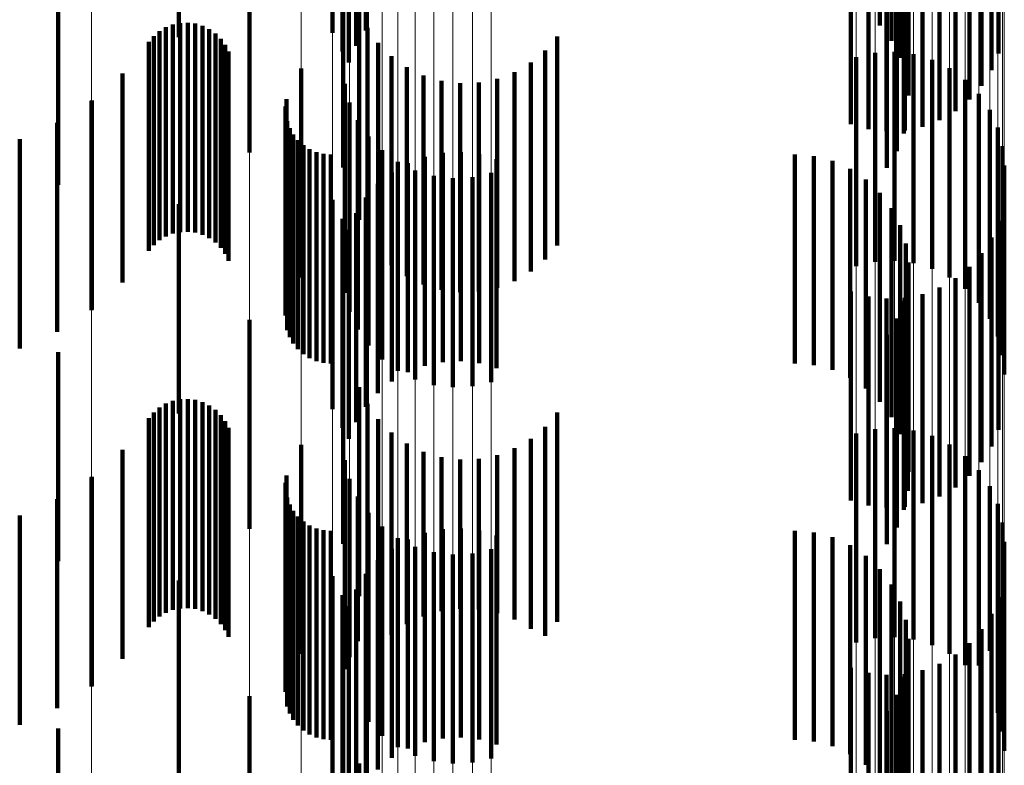
# Model space of a CAD drawing. Units: metres. Extents: x 0 to 2.59, y -0.45 to 0.45.
# Drawn here: x 0.09 to 0.09, y -0.33 to -0.33 of the extents above; entities that cross this region are included whole.
import ezdxf

# ---------------------------------------------------------------- set-up
doc = ezdxf.new("R2010")
doc.units = ezdxf.units.M
doc.linetypes.add('AUSGEZOGEN', pattern=[0])
doc.linetypes.add('VERDECKT2_S2', pattern=[0.0018, 0.001, -0.0008])
doc.layers.add('Fertigelement', color=7, linetype='AUSGEZOGEN', lineweight=50)
doc.layers.add('Standard', color=7, linetype='AUSGEZOGEN', lineweight=13)

msp = doc.modelspace()

# ---------------------------------------------------------------- linework, layer by layer
at = {"layer": 'Fertigelement', "color": 253, "linetype": 'VERDECKT2_S2', "lineweight": 140, "transparency": 33554687}
for p, q in [((0.0943444, -0.3291821), (0.0943444, -0.3301821)), ((0.0917258, -0.3292169), (0.0917258, -0.3302169)), ((0.091885, -0.3292057), (0.091885, -0.3302057)), ((0.0918384, -0.3292797), (0.0918384, -0.3302797)), ((0.0943994, -0.3292558), (0.0943994, -0.3302558)), ((0.0917743, -0.3293068), (0.0917743, -0.3303068)), ((0.0949116, -0.3293163), (0.0949116, -0.3303163)), ((0.0918043, -0.32936), (0.0918043, -0.33036)), ((0.0944412, -0.3293377), (0.0944412, -0.3303377)), ((0.0944685, -0.3294255), (0.0944685, -0.3304255)), ((0.0948774, -0.3293967), (0.0948774, -0.3303967)), ((0.0948308, -0.3294705), (0.0948308, -0.3304705)), ((0.0909913, -0.32952), (0.0909913, -0.3302375)), ((0.0944807, -0.3295166), (0.0944807, -0.3305166)), ((0.0947731, -0.329536), (0.0947731, -0.330536)), ((0.0944774, -0.3296085), (0.0944774, -0.330434)), ((0.0947056, -0.3295914), (0.0947056, -0.3305914)), ((0.094205, -0.3296542), (0.094205, -0.3306542)), ((0.0946301, -0.3296353), (0.0946301, -0.3306353)), ((0.094289, -0.3296781), (0.094289, -0.3306781)), ((0.0943757, -0.3296882), (0.0943757, -0.3306882)), ((0.0944587, -0.3296985), (0.0944587, -0.3303488)), ((0.094463, -0.3296843), (0.094463, -0.3306843)), ((0.0945485, -0.3296665), (0.0945485, -0.3306665)), ((0.0913284, -0.3297897), (0.0913284, -0.3307897)), ((0.0944251, -0.329784), (0.0944251, -0.3302677)), ((0.0917764, -0.3298619), (0.0917764, -0.3308619)), ((0.0943775, -0.3298627), (0.0943775, -0.3301932)), ((0.0904139, -0.3299443), (0.0904139, -0.3309443)), ((0.0918536, -0.3301122), (0.0918536, -0.3311122)), ((0.0909623, -0.3301779), (0.0909623, -0.3311779)), ((0.0909976, -0.3301704), (0.0909976, -0.3311704)), ((0.0910336, -0.3301688), (0.0910336, -0.3311688)), ((0.0910693, -0.3301732), (0.0910693, -0.3311732)), ((0.0908979, -0.3302095), (0.0908979, -0.3312095)), ((0.0909289, -0.330191), (0.0909289, -0.331191)), ((0.0911038, -0.3301835), (0.0911038, -0.3311835)), ((0.0911362, -0.3301992), (0.0911362, -0.3311992)), ((0.0911655, -0.3302202), (0.0911655, -0.3312202)), ((0.091893, -0.3301927), (0.091893, -0.3311927)), ((0.0943775, -0.3301932), (0.0943775, -0.3308627)), ((0.0908474, -0.3302604), (0.0908474, -0.3312604)), ((0.0908706, -0.3302328), (0.0908706, -0.3312328)), ((0.091191, -0.3302456), (0.091191, -0.3312456)), ((0.0912119, -0.3302749), (0.0912119, -0.3312749)), ((0.0919449, -0.3302656), (0.0919449, -0.3312656)), ((0.092801, -0.3302342), (0.092801, -0.3312342)), ((0.0944251, -0.3302677), (0.0944251, -0.330784)), ((0.0912277, -0.3303073), (0.0912277, -0.3313073)), ((0.0927426, -0.3303021), (0.0927426, -0.3313021)), ((0.094321, -0.3303129), (0.094321, -0.3313129)), ((0.0944137, -0.3303082), (0.0944137, -0.3313082)), ((0.0945058, -0.3303192), (0.0945058, -0.3313192)), ((0.0920081, -0.330329), (0.0920081, -0.331329)), ((0.0926739, -0.3303595), (0.0926739, -0.3313595)), ((0.0942305, -0.3303334), (0.0942305, -0.3313334)), ((0.0944587, -0.3303488), (0.0944587, -0.3306985)), ((0.0945947, -0.3303458), (0.0945947, -0.3313458)), ((0.0907217, -0.3304115), (0.0907217, -0.3314115)), ((0.0915753, -0.3303877), (0.0915753, -0.3313877)), ((0.0920809, -0.3303812), (0.0920809, -0.3313812)), ((0.0925966, -0.3304048), (0.0925966, -0.3314048)), ((0.0946779, -0.330387), (0.0946779, -0.331387)), ((0.0917844, -0.3304615), (0.0917844, -0.3314615)), ((0.0921612, -0.3304208), (0.0921612, -0.3314208)), ((0.0922469, -0.3304467), (0.0922469, -0.3314467)), ((0.0923358, -0.3304581), (0.0923358, -0.3314581)), ((0.0924253, -0.3304548), (0.0924253, -0.3314548)), ((0.092513, -0.3304369), (0.092513, -0.3314369)), ((0.0944774, -0.330434), (0.0944774, -0.330434)), ((0.0947528, -0.3304418), (0.0947528, -0.3314418)), ((0.0948173, -0.3305085), (0.0948173, -0.3315085)), ((0.0905723, -0.3305447), (0.0905723, -0.3315447)), ((0.0905745, -0.3305414), (0.0905745, -0.3315414)), ((0.0915057, -0.3305347), (0.0915057, -0.3312613)), ((0.0918078, -0.3305513), (0.0918078, -0.3315513)), ((0.0915009, -0.3305696), (0.0915009, -0.3312281)), ((0.0948695, -0.3305853), (0.0948695, -0.3315853)), ((0.0904091, -0.3306474), (0.0904091, -0.3316474)), ((0.0915087, -0.3306396), (0.0915087, -0.3311619)), ((0.0918463, -0.3306358), (0.0918463, -0.3316358)), ((0.0915208, -0.3306727), (0.0915208, -0.3311306)), ((0.094908, -0.3306697), (0.094908, -0.3316697)), ((0.0902293, -0.3307267), (0.0902293, -0.3317267)), ((0.0915383, -0.3307035), (0.0915383, -0.3311014)), ((0.0915604, -0.330731), (0.0915604, -0.3310754)), ((0.0918985, -0.3307125), (0.0918985, -0.3317125)), ((0.0915867, -0.3307545), (0.0915867, -0.3310531)), ((0.0916164, -0.3307736), (0.0916164, -0.3310351)), ((0.0916489, -0.3307875), (0.0916489, -0.3310219)), ((0.091963, -0.3307793), (0.091963, -0.3317793)), ((0.0922528, -0.330792), (0.0922528, -0.331792)), ((0.0923401, -0.3307881), (0.0923401, -0.3317881)), ((0.0949315, -0.3307596), (0.0949315, -0.3317596)), ((0.0916831, -0.330796), (0.0916831, -0.3310139)), ((0.0917184, -0.3307988), (0.0917184, -0.3310111)), ((0.0920379, -0.330834), (0.0920379, -0.331834)), ((0.0921674, -0.3308098), (0.0921674, -0.3318098)), ((0.0924268, -0.3307982), (0.0924268, -0.3317982)), ((0.0925108, -0.3308221), (0.0925108, -0.3318221)), ((0.0939371, -0.3307988), (0.0939371, -0.3310111)), ((0.0940288, -0.3308066), (0.0940288, -0.3310038)), ((0.0941178, -0.3308297), (0.0941178, -0.3309819)), ((0.0920102, -0.3308849), (0.0920102, -0.3318849)), ((0.0920857, -0.330841), (0.0920857, -0.331841)), ((0.092121, -0.3308753), (0.092121, -0.3318753)), ((0.0942016, -0.3308674), (0.0942016, -0.3309462)), ((0.0949395, -0.330852), (0.0949395, -0.331852)), ((0.09221, -0.3309019), (0.09221, -0.3319019)), ((0.0923021, -0.330913), (0.0923021, -0.331913)), ((0.0923948, -0.3309082), (0.0923948, -0.3319082)), ((0.0924853, -0.3308877), (0.0924853, -0.3318877)), ((0.0942778, -0.3309187), (0.0942778, -0.3319187)), ((0.0919427, -0.3309403), (0.0919427, -0.3319403)), ((0.0942016, -0.3309462), (0.0942016, -0.3318674)), ((0.0916489, -0.3310219), (0.0916489, -0.3317875)), ((0.0916831, -0.3310139), (0.0916831, -0.331796)), ((0.0917184, -0.3310111), (0.0917184, -0.3317988)), ((0.0917258, -0.3310169), (0.0917258, -0.3320169)), ((0.091885, -0.3310057), (0.091885, -0.3320057)), ((0.0939371, -0.3310111), (0.0939371, -0.3317988)), ((0.0940288, -0.3310038), (0.0940288, -0.3318066)), ((0.0941178, -0.3309819), (0.0941178, -0.3318297)), ((0.0943444, -0.3309821), (0.0943444, -0.3319821)), ((0.0909913, -0.3310375), (0.0909913, -0.3320375)), ((0.0915604, -0.3310754), (0.0915604, -0.331731)), ((0.0915867, -0.3310531), (0.0915867, -0.3317545)), ((0.0916164, -0.3310351), (0.0916164, -0.3317736)), ((0.0943994, -0.3310558), (0.0943994, -0.3320558)), ((0.0915383, -0.3311014), (0.0915383, -0.3317035)), ((0.0917743, -0.3311068), (0.0917743, -0.3321068)), ((0.0918384, -0.3310797), (0.0918384, -0.3320797)), ((0.0949116, -0.3311163), (0.0949116, -0.3321163)), ((0.0915087, -0.3311619), (0.0915087, -0.3316396)), ((0.0915208, -0.3311306), (0.0915208, -0.3316727)), ((0.0918043, -0.33116), (0.0918043, -0.33216)), ((0.0944412, -0.3311378), (0.0944412, -0.3321378)), ((0.0948774, -0.3311967), (0.0948774, -0.3321967)), ((0.0915009, -0.3312281), (0.0915009, -0.3315696)), ((0.0915057, -0.3312613), (0.0915057, -0.3312613)), ((0.0944685, -0.3312255), (0.0944685, -0.3322255)), ((0.0948308, -0.3312705), (0.0948308, -0.3322705)), ((0.0944807, -0.3313166), (0.0944807, -0.3323166)), ((0.0947731, -0.331336), (0.0947731, -0.332336)), ((0.0947056, -0.3313914), (0.0947056, -0.3323914)), ((0.0944774, -0.3314084), (0.0944774, -0.3324084)), ((0.0946301, -0.3314353), (0.0946301, -0.3324353)), ((0.094205, -0.3314542), (0.094205, -0.3324542)), ((0.094289, -0.3314781), (0.094289, -0.3324781)), ((0.0943757, -0.3314882), (0.0943757, -0.3324882)), ((0.0944587, -0.3314985), (0.0944587, -0.3324985)), ((0.094463, -0.3314843), (0.094463, -0.3324843)), ((0.0945485, -0.3314666), (0.0945485, -0.3324666)), ((0.0913284, -0.3315897), (0.0913284, -0.3325897)), ((0.0944251, -0.331584), (0.0944251, -0.332584)), ((0.0917764, -0.3316619), (0.0917764, -0.3326619)), ((0.0943775, -0.3316627), (0.0943775, -0.3326627)), ((0.0904139, -0.3317443), (0.0904139, -0.3327443)), ((0.0918536, -0.3319122), (0.0918536, -0.3329122)), ((0.0909976, -0.3319703), (0.0909976, -0.3329703)), ((0.0910336, -0.3319689), (0.0910336, -0.3329689)), ((0.0908979, -0.3320095), (0.0908979, -0.3330095)), ((0.0909289, -0.331991), (0.0909289, -0.332991)), ((0.0909623, -0.3319778), (0.0909623, -0.3329778)), ((0.0910693, -0.3319733), (0.0910693, -0.3329733)), ((0.0911038, -0.3319835), (0.0911038, -0.3329835)), ((0.0911362, -0.3319992), (0.0911362, -0.3329992)), ((0.091893, -0.3319927), (0.091893, -0.3329927)), ((0.0908474, -0.3320604), (0.0908474, -0.3330604)), ((0.0908706, -0.3320329), (0.0908706, -0.3330329)), ((0.0911655, -0.3320201), (0.0911655, -0.3330201)), ((0.091191, -0.3320456), (0.091191, -0.3330456)), ((0.092801, -0.3320342), (0.092801, -0.3330342)), ((0.0912119, -0.3320749), (0.0912119, -0.3330749)), ((0.0912277, -0.3321072), (0.0912277, -0.3331072)), ((0.0919449, -0.3320656), (0.0919449, -0.3330656)), ((0.0927426, -0.3321021), (0.0927426, -0.3331021)), ((0.0944137, -0.3321082), (0.0944137, -0.3331082)), ((0.0920081, -0.332129), (0.0920081, -0.3330969)), ((0.0942305, -0.3321334), (0.0942305, -0.3331334)), ((0.094321, -0.3321129), (0.094321, -0.3331129)), ((0.0945058, -0.3321192), (0.0945058, -0.3331192)), ((0.0945947, -0.3321458), (0.0945947, -0.3331458)), ((0.0915753, -0.3321877), (0.0915753, -0.3331877)), ((0.0920809, -0.3321812), (0.0920809, -0.3330466)), ((0.0925966, -0.3322048), (0.0925966, -0.333024)), ((0.0926739, -0.3321595), (0.0926739, -0.3330676)), ((0.0946779, -0.332187), (0.0946779, -0.333187)), ((0.0907217, -0.3322115), (0.0907217, -0.3332115)), ((0.0921612, -0.3322208), (0.0921612, -0.3330086)), ((0.0922469, -0.3322466), (0.0922469, -0.3329838)), ((0.092513, -0.3322369), (0.092513, -0.3329932)), ((0.0947528, -0.3322418), (0.0947528, -0.3332418)), ((0.0917844, -0.3322615), (0.0917844, -0.3332615)), ((0.0923358, -0.3322581), (0.0923358, -0.3329728)), ((0.0924253, -0.3322548), (0.0924253, -0.3329759)), ((0.0905723, -0.3323447), (0.0905723, -0.3333447)), ((0.0905745, -0.3323415), (0.0905745, -0.3333415)), ((0.0915057, -0.3323347), (0.0915057, -0.3333347)), ((0.0948173, -0.3323085), (0.0948173, -0.3332433)), ((0.0915009, -0.3323696), (0.0915009, -0.3333696)), ((0.0918078, -0.3323513), (0.0918078, -0.3332043)), ((0.0948695, -0.3323853), (0.0948695, -0.3331735)), ((0.0915087, -0.3324396), (0.0915087, -0.3334396)), ((0.0918463, -0.3324358), (0.0918463, -0.3331274)), ((0.0904091, -0.3324474), (0.0904091, -0.3334474)), ((0.0915208, -0.3324728), (0.0915208, -0.3334728)), ((0.094908, -0.3324697), (0.094908, -0.3330966)), ((0.0902293, -0.3325267), (0.0902293, -0.3335267)), ((0.0915383, -0.3325034), (0.0915383, -0.3335034)), ((0.0915604, -0.332531), (0.0915604, -0.333531)), ((0.0918985, -0.3325126), (0.0918985, -0.3330576)), ((0.0915867, -0.3325545), (0.0915867, -0.3335545)), ((0.0916164, -0.3325735), (0.0916164, -0.3335735)), ((0.091963, -0.3325792), (0.091963, -0.3329969)), ((0.0949315, -0.3325595), (0.0949315, -0.3330148)), ((0.0916489, -0.3325875), (0.0916489, -0.3335875)), ((0.0916831, -0.332596), (0.0916831, -0.333596)), ((0.0917184, -0.3325988), (0.0917184, -0.3335988)), ((0.0921674, -0.3326097), (0.0921674, -0.3336097)), ((0.0922528, -0.332592), (0.0922528, -0.333592)), ((0.0923401, -0.3325881), (0.0923401, -0.3335881)), ((0.0924268, -0.3325982), (0.0924268, -0.3335982)), ((0.0925108, -0.3326221), (0.0925108, -0.3336221)), ((0.0939371, -0.3325988), (0.0939371, -0.3335988)), ((0.0940288, -0.3326066), (0.0940288, -0.3336066)), ((0.0941178, -0.3326297), (0.0941178, -0.3336297)), ((0.0920379, -0.332634), (0.0920379, -0.332947)), ((0.0920857, -0.332641), (0.0920857, -0.333641)), ((0.092121, -0.3326754), (0.092121, -0.3329094)), ((0.0942016, -0.3326674), (0.0942016, -0.3336674)), ((0.0949395, -0.332652), (0.0949395, -0.3329307)), ((0.0920102, -0.3326849), (0.0920102, -0.3336849)), ((0.09221, -0.3327019), (0.09221, -0.3328853)), ((0.0923021, -0.332713), (0.0923021, -0.3328752)), ((0.0923948, -0.3327082), (0.0923948, -0.3328795)), ((0.0924853, -0.3326877), (0.0924853, -0.3328981)), ((0.0942778, -0.3327187), (0.0942778, -0.3337187)), ((0.0919427, -0.3327403), (0.0919427, -0.3337403)), ((0.0917258, -0.3328169), (0.0917258, -0.3338169)), ((0.091885, -0.3328058), (0.091885, -0.3338058)), ((0.0943444, -0.3327821), (0.0943444, -0.3337821)), ((0.0909913, -0.3328375), (0.0909913, -0.3338375)), ((0.0943994, -0.3328558), (0.0943994, -0.3338558)), ((0.0917743, -0.3329068), (0.0917743, -0.3339068)), ((0.0918384, -0.3328796), (0.0918384, -0.3338796)), ((0.092121, -0.3329094), (0.092121, -0.3336754)), ((0.09221, -0.3328853), (0.09221, -0.3337019)), ((0.0923021, -0.3328752), (0.0923021, -0.333713)), ((0.0923948, -0.3328795), (0.0923948, -0.3337082)), ((0.0924853, -0.3328981), (0.0924853, -0.3336877)), ((0.0920379, -0.332947), (0.0920379, -0.333634)), ((0.0944412, -0.3329377), (0.0944412, -0.3339377)), ((0.0949116, -0.3329162), (0.0949116, -0.3339162)), ((0.0949395, -0.3329307), (0.0949395, -0.333652)), ((0.0918043, -0.3329601), (0.0918043, -0.3339601)), ((0.091963, -0.3329969), (0.091963, -0.3335792)), ((0.0922469, -0.3329838), (0.0922469, -0.3329838)), ((0.0923358, -0.3329728), (0.0923358, -0.3329728)), ((0.0924253, -0.3329759), (0.0924253, -0.3329759)), ((0.092513, -0.3329932), (0.092513, -0.3329932)), ((0.0948774, -0.3329966), (0.0948774, -0.3339966)), ((0.0920809, -0.3330466), (0.0920809, -0.3330466)), ((0.0921612, -0.3330086), (0.0921612, -0.3330086)), ((0.0925966, -0.333024), (0.0925966, -0.333024)), ((0.0944685, -0.3330255), (0.0944685, -0.3340255)), ((0.0949315, -0.3330148), (0.0949315, -0.3335595)), ((0.0918985, -0.3330576), (0.0918985, -0.3335126)), ((0.0920081, -0.3330969), (0.0920081, -0.3330969)), ((0.0926739, -0.3330676), (0.0926739, -0.3330676)), ((0.0948308, -0.3330705), (0.0948308, -0.3340705)), ((0.094908, -0.3330966), (0.094908, -0.3334697)), ((0.0918463, -0.3331274), (0.0918463, -0.3331274)), ((0.0944807, -0.3331166), (0.0944807, -0.3341166)), ((0.0947731, -0.333136), (0.0947731, -0.334136)), ((0.0947056, -0.3331914), (0.0947056, -0.3341914)), ((0.0948695, -0.3331735), (0.0948695, -0.3331735)), ((0.0918078, -0.3332043), (0.0918078, -0.3332043)), ((0.0944774, -0.3332085), (0.0944774, -0.3342085)), ((0.0946301, -0.3332353), (0.0946301, -0.3342353)), ((0.094205, -0.3332542), (0.094205, -0.3342542)), ((0.094289, -0.3332781), (0.094289, -0.3342781)), ((0.0943757, -0.3332882), (0.0943757, -0.3342882)), ((0.094463, -0.3332844), (0.094463, -0.3342844)), ((0.0945485, -0.3332665), (0.0945485, -0.3342665)), ((0.0948173, -0.3332433), (0.0948173, -0.3332433)), ((0.0944587, -0.3332985), (0.0944587, -0.3342985)), ((0.0913284, -0.3333897), (0.0913284, -0.3343897)), ((0.0944251, -0.333384), (0.0944251, -0.334384)), ((0.0917764, -0.3334619), (0.0917764, -0.3344619)), ((0.0943775, -0.3334627), (0.0943775, -0.3344627)), ((0.0904139, -0.3335443), (0.0904139, -0.3345443)), ((0.0918536, -0.3337122), (0.0918536, -0.3347122))]:
    msp.add_line(p, q, dxfattribs=at)
at = {"layer": 'Standard', "color": 253, "linetype": 'VERDECKT2_S2', "lineweight": 140, "transparency": 33554687}
for p, q in [((0.0943444, -0.3291821), (0.0943444, -0.3301821)), ((0.091885, -0.3292057), (0.091885, -0.3302057)), ((0.0918384, -0.3292797), (0.0918384, -0.3302797)), ((0.0943994, -0.3292558), (0.0943994, -0.3302558)), ((0.0917743, -0.3293068), (0.0917743, -0.3303068)), ((0.0949116, -0.3293163), (0.0949116, -0.3303163)), ((0.0918043, -0.32936), (0.0918043, -0.33036)), ((0.0944412, -0.3293377), (0.0944412, -0.3303377)), ((0.0944685, -0.3294255), (0.0944685, -0.3304255)), ((0.0948774, -0.3293967), (0.0948774, -0.3303967)), ((0.0948308, -0.3294705), (0.0948308, -0.3304705)), ((0.0944807, -0.3295166), (0.0944807, -0.3305166)), ((0.0947731, -0.329536), (0.0947731, -0.330536)), ((0.0944774, -0.3296085), (0.0944774, -0.330434)), ((0.0947056, -0.3295914), (0.0947056, -0.3305914)), ((0.094205, -0.3296542), (0.094205, -0.3306542)), ((0.0946301, -0.3296353), (0.0946301, -0.3306353)), ((0.094289, -0.3296781), (0.094289, -0.3306781)), ((0.0943757, -0.3296882), (0.0943757, -0.3306882)), ((0.0944587, -0.3296985), (0.0944587, -0.3303488)), ((0.094463, -0.3296843), (0.094463, -0.3306843)), ((0.0945485, -0.3296665), (0.0945485, -0.3306665)), ((0.0944251, -0.329784), (0.0944251, -0.3302677)), ((0.0943775, -0.3298627), (0.0943775, -0.3301932)), ((0.0904139, -0.3299443), (0.0904139, -0.3309443)), ((0.0918536, -0.3301122), (0.0918536, -0.3311122)), ((0.0909623, -0.3301779), (0.0909623, -0.3311779)), ((0.0909976, -0.3301704), (0.0909976, -0.3311704)), ((0.0910336, -0.3301688), (0.0910336, -0.3311688)), ((0.0910693, -0.3301732), (0.0910693, -0.3311732)), ((0.0908979, -0.3302095), (0.0908979, -0.3312095)), ((0.0909289, -0.330191), (0.0909289, -0.331191)), ((0.0911038, -0.3301835), (0.0911038, -0.3311835)), ((0.0911362, -0.3301992), (0.0911362, -0.3311992)), ((0.0911655, -0.3302202), (0.0911655, -0.3312202)), ((0.091893, -0.3301927), (0.091893, -0.3311927)), ((0.0943775, -0.3301932), (0.0943775, -0.3308627)), ((0.0908474, -0.3302604), (0.0908474, -0.3312604)), ((0.0908706, -0.3302328), (0.0908706, -0.3312328)), ((0.091191, -0.3302456), (0.091191, -0.3312456)), ((0.0912119, -0.3302749), (0.0912119, -0.3312749)), ((0.0919449, -0.3302656), (0.0919449, -0.3312656)), ((0.092801, -0.3302342), (0.092801, -0.3312342)), ((0.0944251, -0.3302677), (0.0944251, -0.330784)), ((0.0912277, -0.3303073), (0.0912277, -0.3313073)), ((0.0927426, -0.3303021), (0.0927426, -0.3313021)), ((0.0920081, -0.330329), (0.0920081, -0.331329)), ((0.0926739, -0.3303595), (0.0926739, -0.3313595)), ((0.0944587, -0.3303488), (0.0944587, -0.3306985)), ((0.0907217, -0.3304115), (0.0907217, -0.3314115)), ((0.0920809, -0.3303812), (0.0920809, -0.3313812)), ((0.0925966, -0.3304048), (0.0925966, -0.3314048)), ((0.0921612, -0.3304208), (0.0921612, -0.3314208)), ((0.0922469, -0.3304467), (0.0922469, -0.3314467)), ((0.0923358, -0.3304581), (0.0923358, -0.3314581)), ((0.0924253, -0.3304548), (0.0924253, -0.3314548)), ((0.092513, -0.3304369), (0.092513, -0.3314369)), ((0.0944774, -0.330434), (0.0944774, -0.330434)), ((0.0905745, -0.3305414), (0.0905745, -0.3315414)), ((0.0915057, -0.3305347), (0.0915057, -0.3312613)), ((0.0915009, -0.3305696), (0.0915009, -0.3312281)), ((0.0904091, -0.3306474), (0.0904091, -0.3316474)), ((0.0915087, -0.3306396), (0.0915087, -0.3311619)), ((0.0915208, -0.3306727), (0.0915208, -0.3311306)), ((0.0902293, -0.3307267), (0.0902293, -0.3317267)), ((0.0915383, -0.3307035), (0.0915383, -0.3311014)), ((0.0915604, -0.330731), (0.0915604, -0.3310754)), ((0.0915867, -0.3307545), (0.0915867, -0.3310531)), ((0.0916164, -0.3307736), (0.0916164, -0.3310351)), ((0.0916489, -0.3307875), (0.0916489, -0.3310219)), ((0.0922528, -0.330792), (0.0922528, -0.331792)), ((0.0923401, -0.3307881), (0.0923401, -0.3317881)), ((0.0916831, -0.330796), (0.0916831, -0.3310139)), ((0.0917184, -0.3307988), (0.0917184, -0.3310111)), ((0.0921674, -0.3308098), (0.0921674, -0.3318098)), ((0.0924268, -0.3307982), (0.0924268, -0.3317982)), ((0.0925108, -0.3308221), (0.0925108, -0.3318221)), ((0.0939371, -0.3307988), (0.0939371, -0.3310111)), ((0.0940288, -0.3308066), (0.0940288, -0.3310038)), ((0.0941178, -0.3308297), (0.0941178, -0.3309819)), ((0.0920102, -0.3308849), (0.0920102, -0.3318849)), ((0.0920857, -0.330841), (0.0920857, -0.331841)), ((0.0942016, -0.3308674), (0.0942016, -0.3309462)), ((0.0942778, -0.3309187), (0.0942778, -0.3319187)), ((0.0919427, -0.3309403), (0.0919427, -0.3319403)), ((0.0942016, -0.3309462), (0.0942016, -0.3318674)), ((0.0916489, -0.3310219), (0.0916489, -0.3317875)), ((0.0916831, -0.3310139), (0.0916831, -0.331796)), ((0.0917184, -0.3310111), (0.0917184, -0.3317988)), ((0.091885, -0.3310057), (0.091885, -0.3320057)), ((0.0939371, -0.3310111), (0.0939371, -0.3317988)), ((0.0940288, -0.3310038), (0.0940288, -0.3318066)), ((0.0941178, -0.3309819), (0.0941178, -0.3318297)), ((0.0943444, -0.3309821), (0.0943444, -0.3319821)), ((0.0915604, -0.3310754), (0.0915604, -0.331731)), ((0.0915867, -0.3310531), (0.0915867, -0.3317545)), ((0.0916164, -0.3310351), (0.0916164, -0.3317736)), ((0.0943994, -0.3310558), (0.0943994, -0.3320558)), ((0.0915383, -0.3311014), (0.0915383, -0.3317035)), ((0.0917743, -0.3311068), (0.0917743, -0.3321068)), ((0.0918384, -0.3310797), (0.0918384, -0.3320797)), ((0.0949116, -0.3311163), (0.0949116, -0.3321163)), ((0.0915087, -0.3311619), (0.0915087, -0.3316396)), ((0.0915208, -0.3311306), (0.0915208, -0.3316727)), ((0.0918043, -0.33116), (0.0918043, -0.33216)), ((0.0944412, -0.3311378), (0.0944412, -0.3321378)), ((0.0948774, -0.3311967), (0.0948774, -0.3321967)), ((0.0915009, -0.3312281), (0.0915009, -0.3315696)), ((0.0915057, -0.3312613), (0.0915057, -0.3312613)), ((0.0944685, -0.3312255), (0.0944685, -0.3322255)), ((0.0948308, -0.3312705), (0.0948308, -0.3322705)), ((0.0944807, -0.3313166), (0.0944807, -0.3323166)), ((0.0947731, -0.331336), (0.0947731, -0.332336)), ((0.0947056, -0.3313914), (0.0947056, -0.3323914)), ((0.0944774, -0.3314084), (0.0944774, -0.3324084)), ((0.0946301, -0.3314353), (0.0946301, -0.3324353)), ((0.094205, -0.3314542), (0.094205, -0.3324542)), ((0.094289, -0.3314781), (0.094289, -0.3324781)), ((0.0943757, -0.3314882), (0.0943757, -0.3324882)), ((0.0944587, -0.3314985), (0.0944587, -0.3324985)), ((0.094463, -0.3314843), (0.094463, -0.3324843)), ((0.0945485, -0.3314666), (0.0945485, -0.3324666)), ((0.0944251, -0.331584), (0.0944251, -0.332584)), ((0.0943775, -0.3316627), (0.0943775, -0.3326627)), ((0.0904139, -0.3317443), (0.0904139, -0.3327443)), ((0.0918536, -0.3319122), (0.0918536, -0.3329122)), ((0.0909976, -0.3319703), (0.0909976, -0.3329703)), ((0.0910336, -0.3319689), (0.0910336, -0.3329689)), ((0.0908979, -0.3320095), (0.0908979, -0.3330095)), ((0.0909289, -0.331991), (0.0909289, -0.332991)), ((0.0909623, -0.3319778), (0.0909623, -0.3329778)), ((0.0910693, -0.3319733), (0.0910693, -0.3329733)), ((0.0911038, -0.3319835), (0.0911038, -0.3329835)), ((0.0911362, -0.3319992), (0.0911362, -0.3329992)), ((0.091893, -0.3319927), (0.091893, -0.3329927)), ((0.0908474, -0.3320604), (0.0908474, -0.3330604)), ((0.0908706, -0.3320329), (0.0908706, -0.3330329)), ((0.0911655, -0.3320201), (0.0911655, -0.3330201)), ((0.091191, -0.3320456), (0.091191, -0.3330456)), ((0.092801, -0.3320342), (0.092801, -0.3330342)), ((0.0912119, -0.3320749), (0.0912119, -0.3330749)), ((0.0912277, -0.3321072), (0.0912277, -0.3331072)), ((0.0919449, -0.3320656), (0.0919449, -0.3330656)), ((0.0927426, -0.3321021), (0.0927426, -0.3331021)), ((0.0920081, -0.332129), (0.0920081, -0.3330969)), ((0.0920809, -0.3321812), (0.0920809, -0.3330466)), ((0.0925966, -0.3322048), (0.0925966, -0.333024)), ((0.0926739, -0.3321595), (0.0926739, -0.3330676)), ((0.0907217, -0.3322115), (0.0907217, -0.3332115)), ((0.0921612, -0.3322208), (0.0921612, -0.3330086)), ((0.0922469, -0.3322466), (0.0922469, -0.3329838)), ((0.092513, -0.3322369), (0.092513, -0.3329932)), ((0.0923358, -0.3322581), (0.0923358, -0.3329728)), ((0.0924253, -0.3322548), (0.0924253, -0.3329759)), ((0.0905745, -0.3323415), (0.0905745, -0.3333415)), ((0.0915057, -0.3323347), (0.0915057, -0.3333347)), ((0.0915009, -0.3323696), (0.0915009, -0.3333696)), ((0.0915087, -0.3324396), (0.0915087, -0.3334396)), ((0.0904091, -0.3324474), (0.0904091, -0.3334474)), ((0.0915208, -0.3324728), (0.0915208, -0.3334728)), ((0.0902293, -0.3325267), (0.0902293, -0.3335267)), ((0.0915383, -0.3325034), (0.0915383, -0.3335034)), ((0.0915604, -0.332531), (0.0915604, -0.333531)), ((0.0915867, -0.3325545), (0.0915867, -0.3335545)), ((0.0916164, -0.3325735), (0.0916164, -0.3335735)), ((0.0916489, -0.3325875), (0.0916489, -0.3335875)), ((0.0916831, -0.332596), (0.0916831, -0.333596)), ((0.0917184, -0.3325988), (0.0917184, -0.3335988)), ((0.0921674, -0.3326097), (0.0921674, -0.3336097)), ((0.0922528, -0.332592), (0.0922528, -0.333592)), ((0.0923401, -0.3325881), (0.0923401, -0.3335881)), ((0.0924268, -0.3325982), (0.0924268, -0.3335982)), ((0.0925108, -0.3326221), (0.0925108, -0.3336221)), ((0.0939371, -0.3325988), (0.0939371, -0.3335988)), ((0.0940288, -0.3326066), (0.0940288, -0.3336066)), ((0.0941178, -0.3326297), (0.0941178, -0.3336297)), ((0.0920857, -0.332641), (0.0920857, -0.333641)), ((0.0942016, -0.3326674), (0.0942016, -0.3336674)), ((0.0920102, -0.3326849), (0.0920102, -0.3336849)), ((0.0942778, -0.3327187), (0.0942778, -0.3337187)), ((0.0919427, -0.3327403), (0.0919427, -0.3337403)), ((0.091885, -0.3328058), (0.091885, -0.3338058)), ((0.0943444, -0.3327821), (0.0943444, -0.3337821)), ((0.0943994, -0.3328558), (0.0943994, -0.3338558)), ((0.0917743, -0.3329068), (0.0917743, -0.3339068)), ((0.0918384, -0.3328796), (0.0918384, -0.3338796)), ((0.0944412, -0.3329377), (0.0944412, -0.3339377)), ((0.0949116, -0.3329162), (0.0949116, -0.3339162)), ((0.0918043, -0.3329601), (0.0918043, -0.3339601)), ((0.0922469, -0.3329838), (0.0922469, -0.3329838)), ((0.0923358, -0.3329728), (0.0923358, -0.3329728)), ((0.0924253, -0.3329759), (0.0924253, -0.3329759)), ((0.092513, -0.3329932), (0.092513, -0.3329932)), ((0.0948774, -0.3329966), (0.0948774, -0.3339966)), ((0.0920809, -0.3330466), (0.0920809, -0.3330466)), ((0.0921612, -0.3330086), (0.0921612, -0.3330086)), ((0.0925966, -0.333024), (0.0925966, -0.333024)), ((0.0944685, -0.3330255), (0.0944685, -0.3340255)), ((0.0920081, -0.3330969), (0.0920081, -0.3330969)), ((0.0926739, -0.3330676), (0.0926739, -0.3330676)), ((0.0948308, -0.3330705), (0.0948308, -0.3340705)), ((0.0944807, -0.3331166), (0.0944807, -0.3341166)), ((0.0947731, -0.333136), (0.0947731, -0.334136)), ((0.0947056, -0.3331914), (0.0947056, -0.3341914)), ((0.0944774, -0.3332085), (0.0944774, -0.3342085)), ((0.0946301, -0.3332353), (0.0946301, -0.3342353)), ((0.094205, -0.3332542), (0.094205, -0.3342542)), ((0.094289, -0.3332781), (0.094289, -0.3342781)), ((0.0943757, -0.3332882), (0.0943757, -0.3342882)), ((0.094463, -0.3332844), (0.094463, -0.3342844)), ((0.0945485, -0.3332665), (0.0945485, -0.3342665)), ((0.0944587, -0.3332985), (0.0944587, -0.3342985)), ((0.0944251, -0.333384), (0.0944251, -0.334384)), ((0.0943775, -0.3334627), (0.0943775, -0.3344627)), ((0.0904139, -0.3335443), (0.0904139, -0.3345443)), ((0.0918536, -0.3337122), (0.0918536, -0.3347122))]:
    msp.add_line(p, q, dxfattribs=at)
at = {"layer": 'Standard', "color": 7, "linetype": 'AUSGEZOGEN', "lineweight": 13, "transparency": 33554687}
for points in [[(0.092121, -0.2001281), (0.092121, -0.2155768), (0.092121, -0.2305156), (0.092121, -0.2448792), (0.092121, -0.2586064), (0.092121, -0.2716408), (0.092121, -0.2839315), (0.092121, -0.2954338), (0.092121, -0.3061099), (0.092121, -0.3159289), (0.092121, -0.3248674), (0.092121, -0.3329094), (0.092121, -0.3400465), (0.092121, -0.3462773), (0.092121, -0.3516073), (0.092121, -0.3560486), (0.092121, -0.359619), (0.092121, -0.3623419), (0.092121, -0.3642452), (0.092121, -0.365361), (0.092121, -0.3657247)], [(0.09221, -0.2001136), (0.09221, -0.2155612), (0.09221, -0.2304988), (0.09221, -0.2448614), (0.09221, -0.2585876), (0.09221, -0.2716211), (0.09221, -0.2839109), (0.09221, -0.2954124), (0.09221, -0.3060877), (0.09221, -0.3159059), (0.09221, -0.3248438), (0.09221, -0.3328853), (0.09221, -0.3400219), (0.09221, -0.3462521), (0.09221, -0.3515818), (0.09221, -0.3560227), (0.09221, -0.3595929), (0.09221, -0.3623156), (0.09221, -0.3642188), (0.09221, -0.3653345), (0.09221, -0.3656981)], [(0.0923021, -0.2001075), (0.0923021, -0.2155547), (0.0923021, -0.2304918), (0.0923021, -0.244854), (0.0923021, -0.2585798), (0.0923021, -0.2716129), (0.0923021, -0.2839023), (0.0923021, -0.2954035), (0.0923021, -0.3060784), (0.0923021, -0.3158964), (0.0923021, -0.324834), (0.0923021, -0.3328752), (0.0923021, -0.3400115), (0.0923021, -0.3462417), (0.0923021, -0.3515712), (0.0923021, -0.356012), (0.0923021, -0.359582), (0.0923021, -0.3623047), (0.0923021, -0.3642078), (0.0923021, -0.3653235), (0.0923021, -0.365687)], [(0.0923948, -0.2001102), (0.0923948, -0.2155575), (0.0923948, -0.2304949), (0.0923948, -0.2448572), (0.0923948, -0.2585831), (0.0923948, -0.2716164), (0.0923948, -0.283906), (0.0923948, -0.2954073), (0.0923948, -0.3060824), (0.0923948, -0.3159005), (0.0923948, -0.3248382), (0.0923948, -0.3328795), (0.0923948, -0.340016), (0.0923948, -0.3462462), (0.0923948, -0.3515757), (0.0923948, -0.3560166), (0.0923948, -0.3595867), (0.0923948, -0.3623094), (0.0923948, -0.3642126), (0.0923948, -0.3653282), (0.0923948, -0.3656918)], [(0.0924853, -0.2001213), (0.0924853, -0.2155695), (0.0924853, -0.2305078), (0.0924853, -0.2448708), (0.0924853, -0.2585977), (0.0924853, -0.2716316), (0.0924853, -0.2839219), (0.0924853, -0.2954239), (0.0924853, -0.3060995), (0.0924853, -0.3159182), (0.0924853, -0.3248564), (0.0924853, -0.3328981), (0.0924853, -0.340035), (0.0924853, -0.3462656), (0.0924853, -0.3515954), (0.0924853, -0.3560366), (0.0924853, -0.3596068), (0.0924853, -0.3623297), (0.0924853, -0.364233), (0.0924853, -0.3653487), (0.0924853, -0.3657123)], [(0.091963, -0.2001807), (0.091963, -0.2156335), (0.091963, -0.2305761), (0.091963, -0.2449435), (0.091963, -0.2586743), (0.091963, -0.2717122), (0.091963, -0.2840061), (0.091963, -0.2955114), (0.091963, -0.3061903), (0.091963, -0.3160119), (0.091963, -0.3249527), (0.091963, -0.3329969), (0.091963, -0.3401358), (0.091963, -0.3463683), (0.091963, -0.3516996), (0.091963, -0.3561421), (0.091963, -0.3597135), (0.091963, -0.3624371), (0.091963, -0.3643409), (0.091963, -0.365457), (0.091963, -0.3658207)], [(0.0920379, -0.2001507), (0.0920379, -0.2156011), (0.0920379, -0.2305416), (0.0920379, -0.2449068), (0.0920379, -0.2586356), (0.0920379, -0.2716714), (0.0920379, -0.2839636), (0.0920379, -0.2954672), (0.0920379, -0.3061445), (0.0920379, -0.3159645), (0.0920379, -0.324904), (0.0920379, -0.332947), (0.0920379, -0.3400849), (0.0920379, -0.3463163), (0.0920379, -0.351647), (0.0920379, -0.3560887), (0.0920379, -0.3596596), (0.0920379, -0.3623828), (0.0920379, -0.3642864), (0.0920379, -0.3654023), (0.0920379, -0.3657659)], [(0.0949395, -0.2001409), (0.0949395, -0.2155906), (0.0949395, -0.2305303), (0.0949395, -0.2448948), (0.0949395, -0.2586229), (0.0949395, -0.2716581), (0.0949395, -0.2839496), (0.0949395, -0.2954527), (0.0949395, -0.3061295), (0.0949395, -0.315949), (0.0949395, -0.3248881), (0.0949395, -0.3329307), (0.0949395, -0.3400682), (0.0949395, -0.3462994), (0.0949395, -0.3516298), (0.0949395, -0.3560713), (0.0949395, -0.359642), (0.0949395, -0.3623651), (0.0949395, -0.3642686), (0.0949395, -0.3653844), (0.0949395, -0.365748)], [(0.0918985, -0.2002172), (0.0918985, -0.2156728), (0.0918985, -0.2306182), (0.0918985, -0.2449882), (0.0918985, -0.2587215), (0.0918985, -0.2717617), (0.0918985, -0.2840579), (0.0918985, -0.2955654), (0.0918985, -0.3062462), (0.0918985, -0.3160695), (0.0918985, -0.325012), (0.0918985, -0.3330576), (0.0918985, -0.3401979), (0.0918985, -0.3464314), (0.0918985, -0.3517638), (0.0918985, -0.3562071), (0.0918985, -0.3597791), (0.0918985, -0.3625032), (0.0918985, -0.3644074), (0.0918985, -0.3655237), (0.0918985, -0.3658875)], [(0.0949315, -0.2001915), (0.0949315, -0.2156451), (0.0949315, -0.2305886), (0.0949315, -0.2449567), (0.0949315, -0.2586883), (0.0949315, -0.2717268), (0.0949315, -0.2840214), (0.0949315, -0.2955274), (0.0949315, -0.3062068), (0.0949315, -0.3160289), (0.0949315, -0.3249702), (0.0949315, -0.3330148), (0.0949315, -0.3401542), (0.0949315, -0.3463869), (0.0949315, -0.3517186), (0.0949315, -0.3561613), (0.0949315, -0.3597329), (0.0949315, -0.3624567), (0.0949315, -0.3643606), (0.0949315, -0.3654767), (0.0949315, -0.3658405)], [(0.0918463, -0.2002592), (0.0918463, -0.215718), (0.0918463, -0.2306666), (0.0918463, -0.2450396), (0.0918463, -0.2587758), (0.0918463, -0.2718187), (0.0918463, -0.2841174), (0.0918463, -0.2956273), (0.0918463, -0.3063104), (0.0918463, -0.3161358), (0.0918463, -0.3250801), (0.0918463, -0.3331274), (0.0918463, -0.3402692), (0.0918463, -0.3465041), (0.0918463, -0.3518376), (0.0918463, -0.3562817), (0.0918463, -0.3598546), (0.0918463, -0.3625792), (0.0918463, -0.3644838), (0.0918463, -0.3656003), (0.0918463, -0.3659642)], [(0.094908, -0.2002406), (0.094908, -0.215698), (0.094908, -0.2306451), (0.094908, -0.2450168), (0.094908, -0.2587518), (0.094908, -0.2717935), (0.094908, -0.2840911), (0.094908, -0.2955999), (0.094908, -0.306282), (0.094908, -0.3161064), (0.094908, -0.32505), (0.094908, -0.3330966), (0.094908, -0.3402377), (0.094908, -0.346472), (0.094908, -0.3518049), (0.094908, -0.3562487), (0.094908, -0.3598212), (0.094908, -0.3625456), (0.094908, -0.36445), (0.094908, -0.3655664), (0.094908, -0.3659302)], [(0.0918078, -0.2003054), (0.0918078, -0.2157678), (0.0918078, -0.2307198), (0.0918078, -0.2450961), (0.0918078, -0.2588355), (0.0918078, -0.2718815), (0.0918078, -0.284183), (0.0918078, -0.2956956), (0.0918078, -0.3063811), (0.0918078, -0.3162087), (0.0918078, -0.3251552), (0.0918078, -0.3332043), (0.0918078, -0.3403478), (0.0918078, -0.346584), (0.0918078, -0.3519188), (0.0918078, -0.356364), (0.0918078, -0.3599376), (0.0918078, -0.3626629), (0.0918078, -0.364568), (0.0918078, -0.3656848), (0.0918078, -0.3660486)], [(0.0948695, -0.2002868), (0.0948695, -0.2157478), (0.0948695, -0.2306984), (0.0948695, -0.2450734), (0.0948695, -0.2588115), (0.0948695, -0.2718562), (0.0948695, -0.2841567), (0.0948695, -0.2956682), (0.0948695, -0.3063527), (0.0948695, -0.3161794), (0.0948695, -0.3251251), (0.0948695, -0.3331735), (0.0948695, -0.3403162), (0.0948695, -0.3465519), (0.0948695, -0.3518862), (0.0948695, -0.356331), (0.0948695, -0.3599042), (0.0948695, -0.3626293), (0.0948695, -0.3645342), (0.0948695, -0.3656508), (0.0948695, -0.3660147)], [(0.0917844, -0.2003546), (0.0917844, -0.2158207), (0.0917844, -0.2307764), (0.0917844, -0.2451562), (0.0917844, -0.258899), (0.0917844, -0.2719481), (0.0917844, -0.2842527), (0.0917844, -0.2957681), (0.0917844, -0.3064562), (0.0917844, -0.3162863), (0.0917844, -0.3252349), (0.0917844, -0.3332861), (0.0917844, -0.3404312), (0.0917844, -0.3466691), (0.0917844, -0.3520051), (0.0917844, -0.3564514), (0.0917844, -0.3600259), (0.0917844, -0.3627519), (0.0917844, -0.3646573), (0.0917844, -0.3657744), (0.0917844, -0.3661384)], [(0.0947528, -0.2003653), (0.0947528, -0.2158324), (0.0947528, -0.2307888), (0.0947528, -0.2451694), (0.0947528, -0.258913), (0.0947528, -0.2719628), (0.0947528, -0.2842681), (0.0947528, -0.2957841), (0.0947528, -0.3064728), (0.0947528, -0.3163034), (0.0947528, -0.3252524), (0.0947528, -0.3333041), (0.0947528, -0.3404496), (0.0947528, -0.3466877), (0.0947528, -0.3520241), (0.0947528, -0.3564706), (0.0947528, -0.3600453), (0.0947528, -0.3627715), (0.0947528, -0.3646771), (0.0947528, -0.3657941), (0.0947528, -0.3661581)], [(0.0948173, -0.2003288), (0.0948173, -0.215793), (0.0948173, -0.2307468), (0.0948173, -0.2451248), (0.0948173, -0.2588657), (0.0948173, -0.2719133), (0.0948173, -0.2842162), (0.0948173, -0.2957302), (0.0948173, -0.3064169), (0.0948173, -0.3162457), (0.0948173, -0.3251932), (0.0948173, -0.3332433), (0.0948173, -0.3403875), (0.0948173, -0.3466246), (0.0948173, -0.3519599), (0.0948173, -0.3564056), (0.0948173, -0.3599797), (0.0948173, -0.3627053), (0.0948173, -0.3646105), (0.0948173, -0.3657275), (0.0948173, -0.3660915)], [(0.0946779, -0.2003953), (0.0946779, -0.2158647), (0.0946779, -0.2308234), (0.0946779, -0.2452061), (0.0946779, -0.2589517), (0.0946779, -0.2720035), (0.0946779, -0.2843106), (0.0946779, -0.2958283), (0.0946779, -0.3065186), (0.0946779, -0.3163507), (0.0946779, -0.3253011), (0.0946779, -0.3333539), (0.0946779, -0.3405005), (0.0946779, -0.3467397), (0.0946779, -0.3520768), (0.0946779, -0.356524), (0.0946779, -0.3600992), (0.0946779, -0.3628257), (0.0946779, -0.3647316), (0.0946779, -0.3658489), (0.0946779, -0.366213)], [(0.0942305, -0.2004247), (0.0942305, -0.2158963), (0.0942305, -0.2308572), (0.0942305, -0.2452421), (0.0942305, -0.2589896), (0.0942305, -0.2720433), (0.0942305, -0.2843523), (0.0942305, -0.2958716), (0.0942305, -0.3065635), (0.0942305, -0.316397), (0.0942305, -0.3253488), (0.0942305, -0.3334028), (0.0942305, -0.3405504), (0.0942305, -0.3467904), (0.0942305, -0.3521284), (0.0942305, -0.3565762), (0.0942305, -0.360152), (0.0942305, -0.3628789), (0.0942305, -0.364785), (0.0942305, -0.3659025), (0.0942305, -0.3662666)], [(0.094321, -0.2004359), (0.094321, -0.2159084), (0.094321, -0.2308701), (0.094321, -0.2452557), (0.094321, -0.2590041), (0.094321, -0.2720585), (0.094321, -0.2843681), (0.094321, -0.2958882), (0.094321, -0.3065806), (0.094321, -0.3164147), (0.094321, -0.3253669), (0.094321, -0.3334214), (0.094321, -0.3405695), (0.094321, -0.3468098), (0.094321, -0.352148), (0.094321, -0.3565961), (0.094321, -0.3601721), (0.094321, -0.3628991), (0.094321, -0.3648054), (0.094321, -0.3659229), (0.094321, -0.3662871)], [(0.0944137, -0.2004385), (0.0944137, -0.2159111), (0.0944137, -0.230873), (0.0944137, -0.2452589), (0.0944137, -0.2590074), (0.0944137, -0.2720621), (0.0944137, -0.2843719), (0.0944137, -0.295892), (0.0944137, -0.3065846), (0.0944137, -0.3164188), (0.0944137, -0.3253712), (0.0944137, -0.3334257), (0.0944137, -0.3405739), (0.0944137, -0.3468143), (0.0944137, -0.3521526), (0.0944137, -0.3566008), (0.0944137, -0.3601768), (0.0944137, -0.3629039), (0.0944137, -0.3648102), (0.0944137, -0.3659277), (0.0944137, -0.3662919)], [(0.0945058, -0.2004324), (0.0945058, -0.2159046), (0.0945058, -0.2308661), (0.0945058, -0.2452515), (0.0945058, -0.2589996), (0.0945058, -0.2720538), (0.0945058, -0.2843632), (0.0945058, -0.2958831), (0.0945058, -0.3065754), (0.0945058, -0.3164093), (0.0945058, -0.3253614), (0.0945058, -0.3334156), (0.0945058, -0.3405636), (0.0945058, -0.3468039), (0.0945058, -0.352142), (0.0945058, -0.35659), (0.0945058, -0.3601659), (0.0945058, -0.3628929), (0.0945058, -0.3647992), (0.0945058, -0.3659166), (0.0945058, -0.3662808)], [(0.0945947, -0.2004179), (0.0945947, -0.215889), (0.0945947, -0.2308494), (0.0945947, -0.2452338), (0.0945947, -0.2589809), (0.0945947, -0.2720341), (0.0945947, -0.2843427), (0.0945947, -0.2958616), (0.0945947, -0.3065532), (0.0945947, -0.3163864), (0.0945947, -0.3253378), (0.0945947, -0.3333915), (0.0945947, -0.3405389), (0.0945947, -0.3467787), (0.0945947, -0.3521165), (0.0945947, -0.3565641), (0.0945947, -0.3601398), (0.0945947, -0.3628666), (0.0945947, -0.3647727), (0.0945947, -0.3658901), (0.0945947, -0.3662543)], [(0.0917764, -0.2016677), (0.0917764, -0.2172352), (0.0917764, -0.2322889), (0.0917764, -0.246763), (0.0917764, -0.2605958), (0.0917764, -0.2737305), (0.0917764, -0.2861158), (0.0917764, -0.2977065), (0.0917764, -0.3084648), (0.0917764, -0.3183593), (0.0917764, -0.3273665), (0.0917764, -0.3354705), (0.0917764, -0.3426624), (0.0917764, -0.3489412), (0.0917764, -0.3543122), (0.0917764, -0.3587876), (0.0917764, -0.3623856), (0.0917764, -0.3651294), (0.0917764, -0.3670474), (0.0917764, -0.3681717), (0.0917764, -0.3685381)], [(0.0917258, -0.2020206), (0.0917258, -0.2176154), (0.0917258, -0.2326954), (0.0917258, -0.2471948), (0.0917258, -0.2610519), (0.0917258, -0.2742095), (0.0917258, -0.2866165), (0.0917258, -0.2982276), (0.0917258, -0.3090046), (0.0917258, -0.3189164), (0.0917258, -0.3279395), (0.0917258, -0.3360576), (0.0917258, -0.3432621), (0.0917258, -0.3495518), (0.0917258, -0.3549323), (0.0917258, -0.3594155), (0.0917258, -0.3630197), (0.0917258, -0.3657684), (0.0917258, -0.3676897), (0.0917258, -0.368816), (0.0917258, -0.3691831)], [(0.0915753, -0.2023649), (0.0915753, -0.2179863), (0.0915753, -0.233092), (0.0915753, -0.2476161), (0.0915753, -0.2614968), (0.0915753, -0.2746769), (0.0915753, -0.2871049), (0.0915753, -0.2987358), (0.0915753, -0.3095312), (0.0915753, -0.3194599), (0.0915753, -0.3284984), (0.0915753, -0.3366302), (0.0915753, -0.3438471), (0.0915753, -0.3501476), (0.0915753, -0.3555372), (0.0915753, -0.3600281), (0.0915753, -0.3636384), (0.0915753, -0.3663917), (0.0915753, -0.3683163), (0.0915753, -0.3694446), (0.0915753, -0.3698123)], [(0.0913284, -0.2026921), (0.0913284, -0.2183387), (0.0913284, -0.2334689), (0.0913284, -0.2480165), (0.0913284, -0.2619196), (0.0913284, -0.275121), (0.0913284, -0.2875692), (0.0913284, -0.2992189), (0.0913284, -0.3100317), (0.0913284, -0.3199766), (0.0913284, -0.3290295), (0.0913284, -0.3371746), (0.0913284, -0.3444031), (0.0913284, -0.3507137), (0.0913284, -0.3561121), (0.0913284, -0.3606102), (0.0913284, -0.3642264), (0.0913284, -0.3669842), (0.0913284, -0.3689119), (0.0913284, -0.370042), (0.0913284, -0.3704103)], [(0.0909913, -0.2029943), (0.0909913, -0.2186642), (0.0909913, -0.233817), (0.0909913, -0.2483862), (0.0909913, -0.2623101), (0.0909913, -0.2755311), (0.0909913, -0.2879979), (0.0909913, -0.299665), (0.0909913, -0.3104939), (0.0909913, -0.3204536), (0.0909913, -0.32952), (0.0909913, -0.3376772), (0.0909913, -0.3449166), (0.0909913, -0.3512366), (0.0909913, -0.3566429), (0.0909913, -0.3611478), (0.0909913, -0.3647693), (0.0909913, -0.3675313), (0.0909913, -0.3694619), (0.0909913, -0.3705936), (0.0909913, -0.3709625)], [(0.0905723, -0.203264), (0.0905723, -0.2189548), (0.0905723, -0.2341276), (0.0905723, -0.2487162), (0.0905723, -0.2626586), (0.0905723, -0.2758972), (0.0905723, -0.2883805), (0.0905723, -0.3000631), (0.0905723, -0.3109064), (0.0905723, -0.3208793), (0.0905723, -0.3299578), (0.0905723, -0.3381259), (0.0905723, -0.3453748), (0.0905723, -0.3517032), (0.0905723, -0.3571168), (0.0905723, -0.3616276), (0.0905723, -0.365254), (0.0905723, -0.3680196), (0.0905723, -0.3699528), (0.0905723, -0.3710861), (0.0905723, -0.3714553)]]:
    msp.add_lwpolyline(points, dxfattribs=at)

doc.saveas('drawing.dxf')
